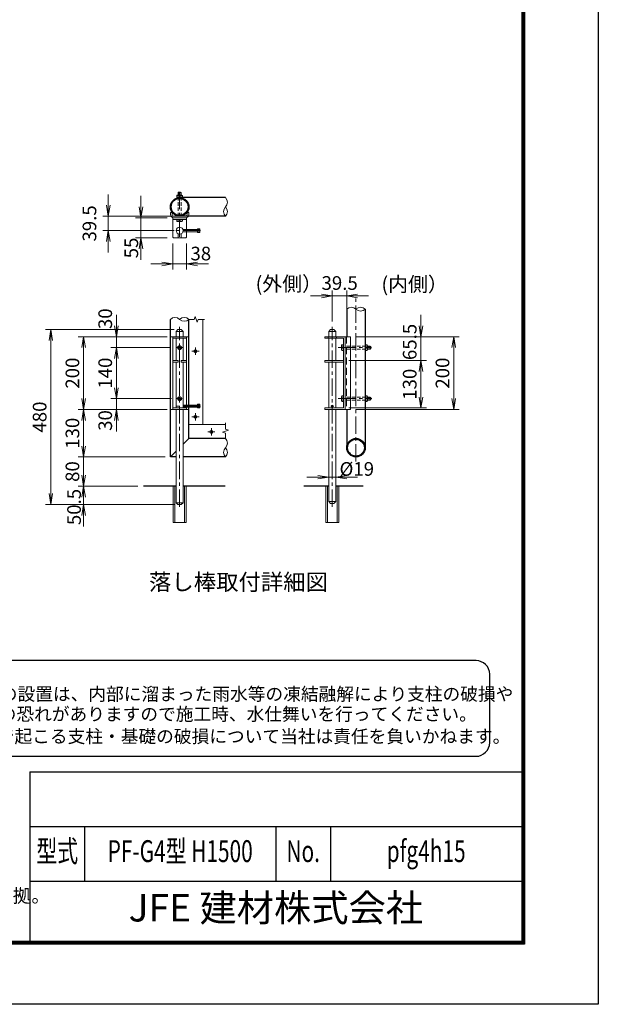
# Model space of a CAD drawing. Units: millimetres. Extents: x 0 to 12600, y 8910 to 17820.
# Drawn here: x 9424 to 12600, y 8910 to 14313 of the extents above; entities that cross this region are included whole.
import ezdxf
from ezdxf.enums import TextEntityAlignment as Align

# ---------------------------------------------------------------- set-up
doc = ezdxf.new("R2010")
doc.units = ezdxf.units.MM
doc.header["$LTSCALE"] = 3
doc.header["$MEASUREMENT"] = 0
for name, pattern in [('CENTER', [50.8, 31.75, -6.35, 6.35, -6.35]), ('DASHED', [19.05, 12.7, -6.35]), ('HIDDEN', [0.375, 0.25, -0.125])]:
    doc.linetypes.add(name, pattern=pattern)
doc.layers.get('Defpoints').update_dxf_attribs({"color": 8})
for name, color, linetype in [('D-BGD', 7, 'Continuous'), ('D-STR1', 1, 'Continuous'), ('D-TTL', 2, 'Continuous'), ('D-TTL-TXT', 7, 'Continuous')]:
    doc.layers.add(name, color=color, linetype=linetype)
for name, color, linetype, lineweight in [('D-BMK', 2, 'CENTER', 13), ('D-STR-DIM', 7, 'Continuous', 13), ('D-STR2', 7, 'Continuous', 13), ('D-STR3', 3, 'Continuous', 13)]:
    doc.layers.add(name, color=color, linetype=linetype, lineweight=lineweight)
doc.styles.add('ROMANSE', font='Romans.shx', dxfattribs={"width": 0.7, "bigfont": 'EXTFONT.SHX'})
doc.styles.add('ゴシック', font='txt')
doc.dimstyles.new('STYLE', dxfattribs={"dimscale": 30, "dimtxt": 2.5, "dimasz": 2, "dimexe": 1, "dimexo": 1, "dimgap": 0.8, "dimtad": 1, "dimdsep": 46, "dimtxsty": 'ゴシック', "dimblk": 'OPEN', "dimcen": 1e-08, "dimclrd": 256, "dimclre": 256, "dimclrt": 256, "dimadec": 0, "dimazin": 2, "dimtfac": 1, "dimtmove": 2, "dimatfit": 3, "dimldrblk": 'OPEN', "dimfxl": 1, "dimtolj": 1, "dimtzin": 0, "dimlwd": -1, "dimlwe": -1, "dimarcsym": 0})

# ---------------------------------------------------------------- blocks, each defined once
blk = doc.blocks.new('_Open')
at = {"color": 0, "linetype": 'ByBlock', "lineweight": -2}
for p, q in [((-1, 0.167), (0, 0)), ((-1, -0.167), (0, 0)), ((0, 0), (-1, 0))]:
    blk.add_line(p, q, dxfattribs=at)
blk = doc.blocks.new('*D34')
at = {"layer": 'D-STR-DIM'}
for p, q in [((11120.7, 11832.7), (11120.7, 11772.6)), ((11158.7, 11832.7), (11158.7, 11772.6)), ((11060.7, 11802.6), (11000.7, 11802.6)), ((11120.7, 11802.6), (11158.7, 11802.6)), ((11218.7, 11802.6), (11278.7, 11802.6))]:
    blk.add_line(p, q, dxfattribs=at)
at = {"layer": 'Defpoints', "color": 0}
for p in [(11120.7, 11862.7), (11158.7, 11862.7), (11158.7, 11802.6)]:
    blk.add_point(p, dxfattribs=at)
at = {"layer": 'D-STR-DIM', "linetype": 'ByBlock', "xscale": 60, "yscale": 60, "zscale": 60}
blk.add_blockref('_Open', (11120.7, 11802.6), dxfattribs=at)
at = {"layer": 'D-STR-DIM', "linetype": 'ByBlock', "xscale": 60, "yscale": 60, "zscale": 60, "rotation": 180}
blk.add_blockref('_Open', (11158.7, 11802.6), dxfattribs=at)
at = {"layer": 'D-STR-DIM', "insert": (11274.3, 11847.7), "char_height": 75, "attachment_point": 5, "style": 'ゴシック'}
blk.add_mtext('\\A1;%%c19', dxfattribs=at)
blk = doc.blocks.new('*D35')
at = {"layer": 'D-STR-DIM'}
for p, q in [((11626.2, 12633.5), (11626.2, 12693.5)), ((11269.7, 12573.5), (11656.2, 12573.5)), ((11626.2, 12442.5), (11626.2, 12573.5)), ((11230.7, 12442.5), (11656.2, 12442.5)), ((11626.2, 12382.5), (11626.2, 12322.5))]:
    blk.add_line(p, q, dxfattribs=at)
at = {"layer": 'Defpoints', "color": 0}
for p in [(11239.7, 12573.5), (11626.2, 12573.5), (11200.7, 12442.5)]:
    blk.add_point(p, dxfattribs=at)
at = {"layer": 'D-STR-DIM', "linetype": 'ByBlock', "xscale": 60, "yscale": 60, "zscale": 60}
for p, rotation in [((11626.2, 12573.5), 270), ((11626.2, 12442.5), 90)]:
    blk.add_blockref('_Open', p, dxfattribs=dict(at, rotation=rotation))
at = {"layer": 'D-STR-DIM', "insert": (11564.7, 12544.6), "char_height": 75, "attachment_point": 5, "rotation": 90, "style": 'ゴシック'}
blk.add_mtext('\\A1;65.5', dxfattribs=at)
blk = doc.blocks.new('*D36')
at = {"layer": 'D-STR-DIM'}
for p, q in [((11269.7, 12573.5), (11836.2, 12573.5)), ((11806.2, 12233.5), (11806.2, 12513.5)), ((11269.7, 12173.5), (11836.2, 12173.5))]:
    blk.add_line(p, q, dxfattribs=at)
at = {"layer": 'Defpoints', "color": 0}
for p in [(11239.7, 12573.5), (11806.2, 12573.5), (11239.7, 12173.5)]:
    blk.add_point(p, dxfattribs=at)
at = {"layer": 'D-STR-DIM', "linetype": 'ByBlock', "xscale": 60, "yscale": 60, "zscale": 60}
for p, rotation in [((11806.2, 12573.5), 90), ((11806.2, 12173.5), 270)]:
    blk.add_blockref('_Open', p, dxfattribs=dict(at, rotation=rotation))
at = {"layer": 'D-STR-DIM', "insert": (11744.7, 12373.5), "char_height": 75, "attachment_point": 5, "rotation": 90, "style": 'ゴシック'}
blk.add_mtext('\\A1;200', dxfattribs=at)
blk = doc.blocks.new('*D37')
at = {"layer": 'D-STR-DIM'}
for p, q in [((11230.7, 12442.5), (11656.2, 12442.5)), ((11626.2, 12382.5), (11626.2, 12242.5)), ((11230.7, 12182.5), (11656.2, 12182.5))]:
    blk.add_line(p, q, dxfattribs=at)
at = {"layer": 'Defpoints', "color": 0}
for p in [(11200.7, 12442.5), (11200.7, 12182.5), (11626.2, 12182.5)]:
    blk.add_point(p, dxfattribs=at)
at = {"layer": 'D-STR-DIM', "linetype": 'ByBlock', "xscale": 60, "yscale": 60, "zscale": 60}
for p, rotation in [((11626.2, 12442.5), 90), ((11626.2, 12182.5), 270)]:
    blk.add_blockref('_Open', p, dxfattribs=dict(at, rotation=rotation))
at = {"layer": 'D-STR-DIM', "insert": (11564.7, 12312.5), "char_height": 75, "attachment_point": 5, "rotation": 90, "style": 'ゴシック'}
blk.add_mtext('\\A1;130', dxfattribs=at)
blk = doc.blocks.new('*D38')
at = {"layer": 'D-STR-DIM'}
for p, q in [((10263.7, 13085.6), (10263.7, 12942.8)), ((10339.7, 13085.6), (10339.7, 12942.8)), ((10203.7, 12972.8), (10143.7, 12972.8)), ((10263.7, 12972.8), (10339.7, 12972.8)), ((10399.7, 12972.8), (10459.7, 12972.8))]:
    blk.add_line(p, q, dxfattribs=at)
at = {"layer": 'Defpoints', "color": 0}
for p in [(10263.7, 13115.6), (10339.7, 13115.6), (10339.7, 12972.8)]:
    blk.add_point(p, dxfattribs=at)
at = {"layer": 'D-STR-DIM', "linetype": 'ByBlock', "xscale": 60, "yscale": 60, "zscale": 60}
blk.add_blockref('_Open', (10263.7, 12972.8), dxfattribs=at)
at = {"layer": 'D-STR-DIM', "linetype": 'ByBlock', "xscale": 60, "yscale": 60, "zscale": 60, "rotation": 180}
blk.add_blockref('_Open', (10339.7, 12972.8), dxfattribs=at)
at = {"layer": 'D-STR-DIM', "insert": (10418.1, 13029.7), "char_height": 75, "attachment_point": 5, "style": 'ゴシック'}
blk.add_mtext('\\A1;38', dxfattribs=at)
blk = doc.blocks.new('A$C6E6966F7')
at = {"layer": 'D-STR3'}
for p, q in [((21, 25), (15, 25)), ((15, 20.5), (15, 25)), ((21, 20.5), (15, 20.5)), ((25.5, -16), (25.5, 16)), ((30, -16), (30, 16)), ((21, -20.5), (15, -20.5)), ((15, -25), (15, -20.5)), ((21, -25), (15, -25))]:
    blk.add_line(p, q, dxfattribs=at)
for centre, radius, start, end in [((21, 16), 9, 0, 90), ((21, 16), 4.5, 0, 90), ((21, -16), 9, 270, 0), ((21, -16), 4.5, 270, 0)]:
    blk.add_arc(centre, radius, start, end, dxfattribs=at)
blk = doc.blocks.new('*D39')
at = {"layer": 'D-STR-DIM'}
for p, q in [((9954.9, 12633.5), (9954.9, 12693.5)), ((10233.7, 12573.5), (9924.9, 12573.5)), ((9954.9, 12573.5), (9954.9, 12513.5)), ((10252.6, 12513.5), (9924.9, 12513.5)), ((9954.9, 12453.5), (9954.9, 12393.5))]:
    blk.add_line(p, q, dxfattribs=at)
at = {"layer": 'Defpoints', "color": 0}
for p in [(10263.7, 12573.5), (9954.9, 12513.5), (10282.6, 12513.5)]:
    blk.add_point(p, dxfattribs=at)
at = {"layer": 'D-STR-DIM', "linetype": 'ByBlock', "xscale": 60, "yscale": 60, "zscale": 60}
for p, rotation in [((9954.9, 12573.5), 270), ((9954.9, 12513.5), 90)]:
    blk.add_blockref('_Open', p, dxfattribs=dict(at, rotation=rotation))
at = {"layer": 'D-STR-DIM', "insert": (9893.4, 12672), "char_height": 75, "attachment_point": 5, "rotation": 90, "style": 'ゴシック'}
blk.add_mtext('\\A1;30', dxfattribs=at)
blk = doc.blocks.new('*D40')
at = {"layer": 'D-STR-DIM'}
for p, q in [((10252.6, 12513.5), (9924.9, 12513.5)), ((9954.9, 12453.5), (9954.9, 12293.5)), ((10257.4, 12233.5), (9924.9, 12233.5))]:
    blk.add_line(p, q, dxfattribs=at)
at = {"layer": 'Defpoints', "color": 0}
for p in [(10282.6, 12513.5), (9954.9, 12233.5), (10287.4, 12233.5)]:
    blk.add_point(p, dxfattribs=at)
at = {"layer": 'D-STR-DIM', "linetype": 'ByBlock', "xscale": 60, "yscale": 60, "zscale": 60}
for p, rotation in [((9954.9, 12513.5), 90), ((9954.9, 12233.5), 270)]:
    blk.add_blockref('_Open', p, dxfattribs=dict(at, rotation=rotation))
at = {"layer": 'D-STR-DIM', "insert": (9893.4, 12373.5), "char_height": 75, "attachment_point": 5, "rotation": 90, "style": 'ゴシック'}
blk.add_mtext('\\A1;140', dxfattribs=at)
blk = doc.blocks.new('*D41')
at = {"layer": 'D-STR-DIM'}
for p, q in [((9954.9, 12293.5), (9954.9, 12353.5)), ((10257.4, 12233.5), (9924.9, 12233.5)), ((9954.9, 12233.5), (9954.9, 12173.5)), ((10233.7, 12173.5), (9924.9, 12173.5)), ((9954.9, 12113.5), (9954.9, 12053.5))]:
    blk.add_line(p, q, dxfattribs=at)
at = {"layer": 'Defpoints', "color": 0}
for p in [(10287.4, 12233.5), (9954.9, 12173.5), (10263.7, 12173.5)]:
    blk.add_point(p, dxfattribs=at)
at = {"layer": 'D-STR-DIM', "linetype": 'ByBlock', "xscale": 60, "yscale": 60, "zscale": 60}
for p, rotation in [((9954.9, 12233.5), 270), ((9954.9, 12173.5), 90)]:
    blk.add_blockref('_Open', p, dxfattribs=dict(at, rotation=rotation))
at = {"layer": 'D-STR-DIM', "insert": (9893.4, 12113.6), "char_height": 75, "attachment_point": 5, "rotation": 90, "style": 'ゴシック'}
blk.add_mtext('\\A1;30', dxfattribs=at)
blk = doc.blocks.new('*D42')
at = {"layer": 'D-STR-DIM'}
for p, q in [((10233.7, 12573.5), (9744.9, 12573.5)), ((9774.9, 12513.5), (9774.9, 12233.5)), ((10233.7, 12173.5), (9744.9, 12173.5))]:
    blk.add_line(p, q, dxfattribs=at)
at = {"layer": 'Defpoints', "color": 0}
for p in [(10263.7, 12573.5), (9774.9, 12173.5), (10263.7, 12173.5)]:
    blk.add_point(p, dxfattribs=at)
at = {"layer": 'D-STR-DIM', "linetype": 'ByBlock', "xscale": 60, "yscale": 60, "zscale": 60}
for p, rotation in [((9774.9, 12573.5), 90), ((9774.9, 12173.5), 270)]:
    blk.add_blockref('_Open', p, dxfattribs=dict(at, rotation=rotation))
at = {"layer": 'D-STR-DIM', "insert": (9713.4, 12373.5), "char_height": 75, "attachment_point": 5, "rotation": 90, "style": 'ゴシック'}
blk.add_mtext('\\A1;200', dxfattribs=at)
blk = doc.blocks.new('*D43')
at = {"layer": 'D-STR-DIM'}
for p, q in [((10233.7, 12173.5), (9744.9, 12173.5)), ((9774.9, 12113.5), (9774.9, 11973.5)), ((10221.7, 11913.5), (9744.9, 11913.5))]:
    blk.add_line(p, q, dxfattribs=at)
at = {"layer": 'Defpoints', "color": 0}
for p in [(10263.7, 12173.5), (9774.9, 11913.5), (10251.7, 11913.5)]:
    blk.add_point(p, dxfattribs=at)
at = {"layer": 'D-STR-DIM', "linetype": 'ByBlock', "xscale": 60, "yscale": 60, "zscale": 60}
for p, rotation in [((9774.9, 12173.5), 90), ((9774.9, 11913.5), 270)]:
    blk.add_blockref('_Open', p, dxfattribs=dict(at, rotation=rotation))
at = {"layer": 'D-STR-DIM', "insert": (9713.4, 12043.5), "char_height": 75, "attachment_point": 5, "rotation": 90, "style": 'ゴシック'}
blk.add_mtext('\\A1;130', dxfattribs=at)
blk = doc.blocks.new('*D44')
at = {"layer": 'D-STR-DIM'}
for p, q in [((9774.9, 11973.5), (9774.9, 12033.5)), ((10221.7, 11913.5), (9744.9, 11913.5)), ((9774.9, 11913.5), (9774.9, 11753.5)), ((10073.2, 11753.5), (9744.9, 11753.5)), ((9774.9, 11693.5), (9774.9, 11633.5))]:
    blk.add_line(p, q, dxfattribs=at)
at = {"layer": 'Defpoints', "color": 0}
for p in [(10251.7, 11913.5), (9774.9, 11753.5), (10103.2, 11753.5)]:
    blk.add_point(p, dxfattribs=at)
at = {"layer": 'D-STR-DIM', "linetype": 'ByBlock', "xscale": 60, "yscale": 60, "zscale": 60}
for p, rotation in [((9774.9, 11913.5), 270), ((9774.9, 11753.5), 90)]:
    blk.add_blockref('_Open', p, dxfattribs=dict(at, rotation=rotation))
at = {"layer": 'D-STR-DIM', "insert": (9713.4, 11833.5), "char_height": 75, "attachment_point": 5, "rotation": 90, "style": 'ゴシック'}
blk.add_mtext('\\A1;80', dxfattribs=at)
blk = doc.blocks.new('*D45')
at = {"layer": 'D-STR-DIM'}
for p, q in [((9774.9, 11813.5), (9774.9, 11873.5)), ((10073.2, 11753.5), (9744.9, 11753.5)), ((9774.9, 11753.5), (9774.9, 11652.5)), ((10271.7, 11652.5), (9744.9, 11652.5)), ((9774.9, 11592.5), (9774.9, 11532.5))]:
    blk.add_line(p, q, dxfattribs=at)
at = {"layer": 'Defpoints', "color": 0}
for p in [(10103.2, 11753.5), (9774.9, 11652.5), (10301.7, 11652.5)]:
    blk.add_point(p, dxfattribs=at)
at = {"layer": 'D-STR-DIM', "linetype": 'ByBlock', "xscale": 60, "yscale": 60, "zscale": 60}
for p, rotation in [((9774.9, 11753.5), 270), ((9774.9, 11652.5), 90)]:
    blk.add_blockref('_Open', p, dxfattribs=dict(at, rotation=rotation))
at = {"layer": 'D-STR-DIM', "insert": (9722.3, 11638.9), "char_height": 75, "attachment_point": 5, "rotation": 90, "style": 'ゴシック'}
blk.add_mtext('\\A1;50.5', dxfattribs=at)
blk = doc.blocks.new('*D46')
at = {"layer": 'D-STR-DIM'}
for p, q in [((10271.7, 12612.5), (9564.9, 12612.5)), ((9594.9, 11712.5), (9594.9, 12552.5)), ((10271.7, 11652.5), (9564.9, 11652.5))]:
    blk.add_line(p, q, dxfattribs=at)
at = {"layer": 'Defpoints', "color": 0}
for p in [(9594.9, 12612.5), (10301.7, 12612.5), (10301.7, 11652.5)]:
    blk.add_point(p, dxfattribs=at)
at = {"layer": 'D-STR-DIM', "linetype": 'ByBlock', "xscale": 60, "yscale": 60, "zscale": 60}
for p, rotation in [((9594.9, 12612.5), 90), ((9594.9, 11652.5), 270)]:
    blk.add_blockref('_Open', p, dxfattribs=dict(at, rotation=rotation))
at = {"layer": 'D-STR-DIM', "insert": (9533.4, 12132.5), "char_height": 75, "attachment_point": 5, "rotation": 90, "style": 'ゴシック'}
blk.add_mtext('\\A1;480', dxfattribs=at)
blk = doc.blocks.new('*D48')
at = {"layer": 'D-STR-DIM'}
for p, q in [((10089.7, 13285.6), (10089.7, 13345.6)), ((10233.7, 13225.6), (10059.7, 13225.6)), ((10089.7, 13225.6), (10089.7, 13115.6)), ((10233.7, 13115.6), (10059.7, 13115.6)), ((10089.7, 13055.6), (10089.7, 12995.6))]:
    blk.add_line(p, q, dxfattribs=at)
at = {"layer": 'Defpoints', "color": 0}
for p in [(10263.7, 13225.6), (10089.7, 13115.6), (10263.7, 13115.6)]:
    blk.add_point(p, dxfattribs=at)
at = {"layer": 'D-STR-DIM', "linetype": 'ByBlock', "xscale": 60, "yscale": 60, "zscale": 60}
for p, rotation in [((10089.7, 13225.6), 270), ((10089.7, 13115.6), 90)]:
    blk.add_blockref('_Open', p, dxfattribs=dict(at, rotation=rotation))
at = {"layer": 'D-STR-DIM', "insert": (10036.4, 13060.3), "char_height": 75, "attachment_point": 5, "rotation": 90, "style": 'ゴシック'}
blk.add_mtext('\\A1;55', dxfattribs=at)
blk = doc.blocks.new('*D49')
at = {"layer": 'D-STR-DIM'}
for p, q in [((9910.4, 13294.6), (9910.4, 13354.6)), ((10271.7, 13234.6), (9880.4, 13234.6)), ((9910.4, 13234.6), (9910.4, 13155.6)), ((10271.7, 13155.6), (9880.4, 13155.6)), ((9910.4, 13095.6), (9910.4, 13035.6))]:
    blk.add_line(p, q, dxfattribs=at)
at = {"layer": 'Defpoints', "color": 0}
for p in [(10301.7, 13234.6), (9910.4, 13155.6), (10301.7, 13155.6)]:
    blk.add_point(p, dxfattribs=at)
at = {"layer": 'D-STR-DIM', "xscale": 60, "yscale": 60, "zscale": 60}
for p, rotation in [((9910.4, 13234.6), 270), ((9910.4, 13155.6), 90)]:
    blk.add_blockref('_Open', p, dxfattribs=dict(at, rotation=rotation))
at = {"layer": 'D-STR-DIM', "insert": (9806.9, 13195.1), "char_height": 75, "attachment_point": 5, "rotation": 90, "style": 'ゴシック'}
blk.add_mtext('\\A1;39.5', dxfattribs=at)
blk = doc.blocks.new('*D50')
at = {"layer": 'D-STR-DIM'}
for p, q in [((11139.7, 12657.1), (11139.7, 12827)), ((11218.9, 12698.5), (11218.9, 12827)), ((11079.7, 12797), (11019.7, 12797)), ((11218.9, 12797), (11139.7, 12797)), ((11278.9, 12797), (11338.9, 12797))]:
    blk.add_line(p, q, dxfattribs=at)
at = {"layer": 'Defpoints', "color": 0}
for p in [(11139.7, 12797), (11218.9, 12668.5), (11139.7, 12627.1)]:
    blk.add_point(p, dxfattribs=at)
at = {"layer": 'D-STR-DIM', "xscale": 60, "yscale": 60, "zscale": 60}
blk.add_blockref('_Open', (11139.7, 12797), dxfattribs=at)
at = {"layer": 'D-STR-DIM', "xscale": 60, "yscale": 60, "zscale": 60, "rotation": 180}
blk.add_blockref('_Open', (11218.9, 12797), dxfattribs=at)
at = {"layer": 'D-STR-DIM', "insert": (11180.2, 12867.9), "char_height": 75, "attachment_point": 5, "style": 'ゴシック'}
blk.add_mtext('\\A1;39.5', dxfattribs=at)

msp = doc.modelspace()

# ---------------------------------------------------------------- linework, layer by layer
at = {"layer": 'D-BGD'}
for p, q in [((10282.668, 11753.461), (10103.18, 11753.461)), ((10551.25, 11753.461), (10320.668, 11753.461)), ((11118.68, 11753.461), (10983.662, 11753.461)), ((11309.134, 11753.461), (11158.68, 11753.461))]:
    msp.add_line(p, q, dxfattribs=at)
at = {"layer": 'D-BMK'}
for p, q in [((10301.668, 13120.62), (10301.668, 13384.181)), ((10416.509, 13155.627), (10273.538, 13155.627)), ((11269.674, 11887.86), (11269.674, 12788.742)), ((10301.668, 11640.103), (10301.668, 12627.082)), ((11139.68, 11640.103), (11139.68, 12627.082)), ((10282.627, 12513.461), (10320.708, 12513.461)), ((10408.419, 12493.461), (10368.517, 12493.461)), ((10388.468, 12513.412), (10388.468, 12473.511)), ((11172.868, 12513.461), (11355.33, 12513.461)), ((10287.388, 12233.461), (10315.948, 12233.461)), ((11172.868, 12233.461), (11356.93, 12233.461)), ((10416.509, 12192.461), (10273.538, 12192.461)), ((11131.681, 12192.461), (11148.117, 12192.461)), ((10408.419, 12133.461), (10368.517, 12133.461)), ((10388.468, 12153.412), (10388.468, 12113.511)), ((10455.917, 12051.061), (10495.819, 12051.061)), ((10475.868, 12071.012), (10475.868, 12031.111))]:
    msp.add_line(p, q, dxfattribs=at)
at = {"layer": 'D-STR-DIM'}
for p, q in [((10380.925, 12668.527), (10352.468, 12668.527)), ((10380.925, 12668.527), (10386.696, 12684.385)), ((10386.696, 12684.385), (10398.24, 12652.67)), ((10398.24, 12652.67), (10404.012, 12668.527)), ((10438.068, 12668.527), (10404.012, 12668.527)), ((10538.016, 12049.29), (10569.731, 12060.833)), ((10553.874, 12043.518), (10538.016, 12049.29)), ((10553.874, 12100.661), (10553.874, 12066.605)), ((10569.731, 12060.833), (10553.874, 12066.605)), ((10553.874, 12043.518), (10553.874, 12015.061))]:
    msp.add_line(p, q, dxfattribs=at)
for centre, start, end in [((10528.312, 13311.021), 315.181459, 44.818541), ((10579.435, 13260.221), 135.181459, 224.818541), ((10528.312, 13260.221), 315.181459, 44.818541), ((11244.274, 12698.729), 45.181459, 134.818541), ((11295.074, 12698.729), 45.181459, 134.818541), ((11295.074, 12749.852), 225.181459, 314.818541), ((10276.268, 12642.966), 45.181459, 134.818541), ((10327.068, 12642.966), 45.181459, 134.818541), ((10327.068, 12694.089), 225.181459, 314.818541), ((10528.312, 11989.661), 315.181459, 44.818541), ((10579.435, 11938.861), 135.181459, 224.818541), ((10528.312, 11938.861), 315.181459, 44.818541)]:
    msp.add_arc(centre, 36.035, start, end, dxfattribs=at)
at = {"layer": 'D-STR1'}
for p, q in [((10553.874, 13336.421), (10301.668, 13336.421)), ((10553.874, 13234.821), (10320.668, 13234.821)), ((11218.874, 12724.29), (11218.874, 12573.461)), ((11320.474, 12724.29), (11320.474, 11964.261)), ((10250.868, 11913.461), (10250.868, 12668.527)), ((10352.468, 12198.461), (10352.468, 12668.527)), ((10352.468, 12015.061), (10352.468, 12186.461)), ((11218.874, 12173.461), (11218.874, 11964.261)), ((10352.468, 12015.061), (10320.668, 11983.261)), ((10553.874, 12015.061), (10352.468, 12015.061)), ((10282.668, 11945.261), (10250.868, 11913.461)), ((10282.668, 11913.461), (10250.868, 11913.461)), ((10553.874, 11913.461), (10320.668, 11913.461))]:
    msp.add_line(p, q, dxfattribs=at)
for centre, radius in [((10301.668, 13285.621), 50.8), ((10301.668, 13285.621), 46.2), ((11269.674, 11964.261), 50.8), ((11269.674, 11964.261), 46.2)]:
    msp.add_circle(centre, radius, dxfattribs=at)
at = {"layer": 'D-STR3'}
for p, q in [((10286.657, 13347.971), (10289.168, 13349.421)), ((10286.657, 13336.421), (10286.657, 13347.971)), ((10289.168, 13349.421), (10314.168, 13349.421)), ((10293.668, 13364.227), (10296.068, 13366.627)), ((10309.668, 13364.227), (10293.668, 13364.227)), ((10293.668, 13349.421), (10293.668, 13364.227)), ((10294.162, 13336.421), (10294.162, 13347.971)), ((10295.168, 13349.421), (10295.168, 13365.727)), ((10307.268, 13366.627), (10296.068, 13366.627)), ((10309.668, 13364.227), (10307.268, 13366.627)), ((10308.168, 13349.421), (10308.168, 13365.727)), ((10309.173, 13336.421), (10309.173, 13347.971)), ((10309.668, 13349.421), (10309.668, 13364.227)), ((10316.679, 13347.971), (10314.168, 13349.421)), ((10316.679, 13336.421), (10316.679, 13347.971)), ((10286.657, 13336.421), (10316.679, 13336.421)), ((10263.668, 13119.627), (10263.668, 13225.627)), ((10339.668, 13225.627), (10263.668, 13225.627)), ((10339.668, 13216.627), (10263.668, 13216.627)), ((10286.657, 13216.627), (10286.657, 13207.419)), ((10316.679, 13216.627), (10286.657, 13216.627)), ((10289.068, 13206.027), (10286.657, 13207.419)), ((10314.268, 13206.027), (10289.068, 13206.027)), ((10294.162, 13216.627), (10294.162, 13207.419)), ((10309.173, 13216.627), (10309.173, 13207.419)), ((10314.268, 13206.027), (10316.679, 13207.419)), ((10316.679, 13216.627), (10316.679, 13207.419)), ((10339.668, 13119.627), (10339.668, 13225.627)), ((10293.668, 13138.393), (10293.668, 13115.627)), ((10309.668, 13138.393), (10309.668, 13115.627)), ((10412.668, 13161.627), (10319.696, 13161.627)), ((10412.668, 13149.627), (10319.696, 13149.627)), ((10400.668, 13145.627), (10400.668, 13165.627)), ((10412.668, 13165.627), (10400.668, 13165.627)), ((10412.668, 13145.627), (10400.668, 13145.627)), ((10412.668, 13145.627), (10412.668, 13165.627)), ((10267.668, 13115.627), (10263.668, 13119.627)), ((10335.668, 13115.627), (10267.668, 13115.627)), ((10335.668, 13115.627), (10339.668, 13119.627)), ((10428.468, 12091.061), (10428.468, 12668.527)), ((10292.668, 12612.461), (10282.668, 12602.461)), ((10282.668, 12602.461), (10282.668, 12573.461)), ((10282.668, 12602.461), (10320.668, 12602.461)), ((10292.668, 12612.461), (10310.668, 12612.461)), ((10310.668, 12612.461), (10320.668, 12602.461)), ((10320.668, 12602.461), (10320.668, 12573.461)), ((11130.68, 12612.461), (11120.68, 12602.461)), ((11120.68, 12602.461), (11158.68, 12602.461)), ((11120.68, 12602.461), (11120.68, 12573.461)), ((11130.68, 12612.461), (11148.68, 12612.461)), ((11148.68, 12612.461), (11158.68, 12602.461)), ((11158.68, 12602.461), (11158.68, 12573.461)), ((10251.668, 12173.461), (10251.668, 12573.461)), ((10351.668, 12573.461), (10251.668, 12573.461)), ((10263.668, 12573.461), (10263.668, 12182.461)), ((10263.668, 12564.461), (10339.668, 12564.461)), ((10282.668, 12564.461), (10282.668, 12442.461)), ((10320.668, 12564.461), (10320.668, 12442.461)), ((10339.668, 12573.461), (10339.668, 12198.461)), ((10351.668, 12198.461), (10351.668, 12573.461)), ((11099.722, 12573.461), (11239.68, 12573.461)), ((11099.722, 12573.461), (11099.722, 12564.461)), ((11099.722, 12564.461), (11200.68, 12564.461)), ((11116.68, 12573.461), (11116.68, 12564.461)), ((11120.68, 12564.461), (11120.68, 12442.461)), ((11158.68, 12564.461), (11158.68, 12442.461)), ((11162.68, 12573.461), (11162.68, 12564.461)), ((11200.68, 12564.461), (11200.68, 12182.461)), ((11209.68, 12573.461), (11209.68, 12173.461)), ((11239.68, 12573.461), (11239.68, 12173.461)), ((11190.08, 12526.061), (11191.472, 12528.472)), ((11190.08, 12500.861), (11190.08, 12526.061)), ((11190.08, 12500.861), (11191.472, 12498.45)), ((11200.68, 12528.472), (11191.472, 12528.472)), ((11200.68, 12520.967), (11191.472, 12520.967)), ((11200.68, 12505.956), (11191.472, 12505.956)), ((11200.68, 12498.45), (11191.472, 12498.45)), ((11200.68, 12498.45), (11200.68, 12528.472)), ((11320.474, 12528.472), (11332.025, 12528.472)), ((11320.474, 12528.472), (11320.474, 12498.45)), ((11320.474, 12520.967), (11332.025, 12520.967)), ((11320.474, 12505.956), (11332.025, 12505.956)), ((11320.474, 12498.45), (11332.025, 12498.45)), ((11332.025, 12528.472), (11333.474, 12525.961)), ((11332.025, 12498.45), (11333.474, 12500.961)), ((11333.474, 12525.961), (11333.474, 12500.961)), ((11333.474, 12521.461), (11348.28, 12521.461)), ((11333.474, 12519.961), (11349.78, 12519.961)), ((11333.474, 12506.961), (11349.78, 12506.961)), ((11333.474, 12505.461), (11348.28, 12505.461)), ((11348.28, 12521.461), (11350.68, 12519.061)), ((11348.28, 12505.461), (11348.28, 12521.461)), ((11348.28, 12505.461), (11350.68, 12507.861)), ((11350.68, 12507.861), (11350.68, 12519.061)), ((10263.668, 12442.461), (10293.668, 12442.461)), ((10263.668, 12433.461), (10293.668, 12433.461)), ((10282.668, 12433.461), (10282.668, 12182.461)), ((10293.668, 12442.461), (10293.668, 12433.461)), ((10309.668, 12442.461), (10309.668, 12433.461)), ((10309.668, 12442.461), (10339.668, 12442.461)), ((10309.668, 12433.461), (10339.668, 12433.461)), ((10320.668, 12433.461), (10320.668, 12182.461)), ((11099.722, 12442.461), (11200.68, 12442.461)), ((11099.722, 12442.461), (11099.722, 12433.461)), ((11099.722, 12433.461), (11200.68, 12433.461)), ((11120.68, 12433.461), (11120.68, 12182.461)), ((11158.68, 12433.461), (11158.68, 12182.461)), ((11190.08, 12246.061), (11191.472, 12248.472)), ((11190.08, 12220.861), (11190.08, 12246.061)), ((11190.08, 12220.861), (11191.472, 12218.45)), ((11200.68, 12248.472), (11191.472, 12248.472)), ((11200.68, 12240.967), (11191.472, 12240.967)), ((11200.68, 12225.956), (11191.472, 12225.956)), ((11200.68, 12218.45), (11191.472, 12218.45)), ((11200.68, 12218.45), (11200.68, 12248.472)), ((11320.474, 12248.472), (11332.025, 12248.472)), ((11320.474, 12248.472), (11320.474, 12218.45)), ((11320.474, 12240.967), (11332.025, 12240.967)), ((11320.474, 12225.956), (11332.025, 12225.956)), ((11320.474, 12218.45), (11332.025, 12218.45)), ((11332.025, 12248.472), (11333.474, 12245.961)), ((11332.025, 12218.45), (11333.474, 12220.961)), ((11333.474, 12245.961), (11333.474, 12220.961)), ((11333.474, 12241.461), (11348.28, 12241.461)), ((11333.474, 12239.961), (11349.78, 12239.961)), ((11333.474, 12226.961), (11349.78, 12226.961)), ((11333.474, 12225.461), (11348.28, 12225.461)), ((11348.28, 12241.461), (11350.68, 12239.061)), ((11348.28, 12225.461), (11348.28, 12241.461)), ((11348.28, 12225.461), (11350.68, 12227.861)), ((11350.68, 12227.861), (11350.68, 12239.061)), ((10263.668, 12173.461), (10251.668, 12173.461)), ((10263.668, 12182.461), (10263.668, 12173.461)), ((10263.668, 12182.461), (10339.668, 12182.461)), ((10263.668, 12173.461), (10339.668, 12173.461)), ((10282.668, 12173.461), (10282.668, 11662.461)), ((10412.668, 12198.461), (10320.668, 12198.461)), ((10412.668, 12186.461), (10320.668, 12186.461)), ((10320.668, 12173.461), (10320.668, 11662.461)), ((10339.668, 12186.461), (10339.668, 12173.461)), ((10339.668, 12173.461), (10351.668, 12173.461)), ((10351.668, 12173.461), (10351.668, 12186.461)), ((10400.668, 12182.461), (10400.668, 12202.461)), ((10412.668, 12202.461), (10400.668, 12202.461)), ((10412.668, 12182.461), (10400.668, 12182.461)), ((10412.668, 12182.461), (10412.668, 12202.461)), ((11099.722, 12182.461), (11099.722, 12173.461)), ((11099.722, 12182.461), (11200.68, 12182.461)), ((11099.722, 12173.461), (11239.68, 12173.461)), ((11120.68, 12173.461), (11120.68, 11668.461)), ((11158.68, 12173.461), (11158.68, 11668.461)), ((10553.874, 12091.061), (10352.468, 12091.061)), ((10265.668, 11553.461), (10265.668, 11753.461)), ((10274.668, 11553.461), (10274.668, 11753.461)), ((10328.668, 11553.461), (10328.668, 11753.461)), ((10337.668, 11553.461), (10337.668, 11753.461)), ((11103.68, 11553.461), (11103.68, 11753.461)), ((11112.68, 11553.461), (11112.68, 11753.461)), ((11166.68, 11553.461), (11166.68, 11753.461)), ((11175.68, 11553.461), (11175.68, 11753.461)), ((10292.668, 11652.461), (10282.668, 11662.461)), ((10282.668, 11662.461), (10320.668, 11662.461)), ((10292.668, 11652.461), (10310.668, 11652.461)), ((10310.668, 11652.461), (10320.668, 11662.461)), ((11120.68, 11668.461), (11158.68, 11668.461)), ((11130.68, 11658.461), (11120.68, 11668.461)), ((11130.68, 11658.461), (11120.68, 11668.461)), ((11120.68, 11668.461), (11158.68, 11668.461)), ((11130.68, 11658.461), (11148.68, 11658.461)), ((11130.68, 11658.461), (11148.68, 11658.461)), ((11148.68, 11658.461), (11158.68, 11668.461)), ((11148.68, 11658.461), (11158.68, 11668.461)), ((10265.668, 11553.461), (10337.668, 11553.461)), ((11103.68, 11553.461), (11175.68, 11553.461))]:
    msp.add_line(p, q, dxfattribs=at)
at = {"layer": 'D-STR3', "linetype": 'DASHED', "ltscale": 0.5}
for p, q in [((10293.668, 13234.627), (10293.668, 13336.421)), ((10309.668, 13234.627), (10309.668, 13336.421)), ((11218.68, 12521.461), (11320.474, 12521.461)), ((11218.68, 12505.461), (11320.474, 12505.461)), ((11218.68, 12241.461), (11320.474, 12241.461)), ((11218.68, 12225.461), (11320.474, 12225.461))]:
    msp.add_line(p, q, dxfattribs=at)
at = {"layer": 'D-STR3', "linetype": 'DASHED'}
msp.add_line((11218.68, 12573.461), (11218.68, 12173.461), dxfattribs=at)
at = {"layer": 'D-STR3', "linetype": 'HIDDEN', "ltscale": 10}
for points in [[(10301.668, 12501.701), (10291.483, 12507.581), (10291.483, 12519.341), (10301.668, 12525.221), (10311.852, 12519.341), (10311.852, 12507.581)], [(10301.668, 12221.701), (10291.483, 12227.581), (10291.483, 12239.341), (10301.668, 12245.221), (10311.852, 12239.341), (10311.852, 12227.581)]]:
    msp.add_lwpolyline(points, close=True, dxfattribs=at)
at = {"layer": 'D-STR3'}
for centre, radius in [((10301.668, 13155.627), 19), ((10388.468, 12493.461), 8), ((11138.68, 12192.461), 4.5), ((10388.468, 12133.461), 8), ((10475.868, 12051.061), 8)]:
    msp.add_circle(centre, radius, dxfattribs=at)
at = {"layer": 'D-STR3', "linetype": 'HIDDEN', "ltscale": 10}
for centre, radius in [((10301.668, 12513.461), 10.2), ((10301.668, 12513.461), 6), ((10301.668, 12233.461), 10.2), ((10301.668, 12233.461), 6)]:
    msp.add_circle(centre, radius, dxfattribs=at)
at = {"layer": 'D-STR3'}
for centre, radius, start, end in [((10290.41, 13342.487), 6.645, 55.615843, 124.384148), ((10301.668, 13324.293), 24.839, 72.412105, 107.587895), ((10312.926, 13342.487), 6.645, 55.615862, 124.384138), ((10290.41, 13212.903), 6.645, 235.61585, 304.38415), ((10301.668, 13231.097), 24.839, 252.412098, 287.587902), ((10312.926, 13212.903), 6.645, 235.61585, 304.38415), ((11196.956, 12524.72), 6.645, 145.61585, 214.38415), ((11215.15, 12513.461), 24.839, 162.412098, 197.587902), ((11196.956, 12502.203), 6.645, 145.61585, 214.38415), ((11326.541, 12524.72), 6.645, 325.615843, 34.384148), ((11308.347, 12513.461), 24.839, 342.412105, 17.587895), ((11326.541, 12502.203), 6.645, 325.615862, 34.384138), ((11196.956, 12244.72), 6.645, 145.61585, 214.38415), ((11215.15, 12233.461), 24.839, 162.412098, 197.587902), ((11196.956, 12222.203), 6.645, 145.61585, 214.38415), ((11326.541, 12244.72), 6.645, 325.615843, 34.384148), ((11308.347, 12233.461), 24.839, 342.412105, 17.587895), ((11326.541, 12222.203), 6.645, 325.615862, 34.384138)]:
    msp.add_arc(centre, radius, start, end, dxfattribs=at)
at = {"layer": 'D-TTL', "color": 7}
for p, q in [((9480, 10185), (9480, 9255)), ((9480, 10185), (12180, 10185)), ((9480, 9885), (12180, 9885)), ((9780, 9885), (9780, 9585)), ((10830, 9885), (10830, 9585)), ((11130, 9885), (11130, 9585)), ((9480, 9585), (12180, 9585))]:
    msp.add_line(p, q, dxfattribs=at)
at = {"layer": 'D-TTL'}
msp.add_lwpolyline([(0, 17820), (12600, 17820), (12600, 8910), (0, 8910)], close=True, dxfattribs=at)
at = {"layer": 'D-TTL', "color": 7}
for points in [[(405, 17490), (12195, 17490), (12195, 9240), (405, 9240)], [(408.75, 17486.25), (12191.25, 17486.25), (12191.25, 9243.75), (408.75, 9243.75)], [(412.5, 17482.5), (12187.5, 17482.5), (12187.5, 9247.5), (412.5, 9247.5)], [(416.25, 17478.75), (12183.75, 17478.75), (12183.75, 9251.25), (416.25, 9251.25)], [(420, 17475), (12180, 17475), (12180, 9255), (420, 9255)]]:
    msp.add_lwpolyline(points, close=True, dxfattribs=at)
at = {"layer": 'D-TTL-TXT', "color": 2}
msp.add_lwpolyline([(11928.639, 10270.952, 0.41421356), (12003.639, 10345.952), (12003.639, 10720.952, 0.41421356), (11928.639, 10795.952), (8260.314, 10795.952, 0.41421356), (8185.314, 10720.952), (8185.314, 10345.952, 0.41421356), (8260.314, 10270.952)], format="xyb", close=True, dxfattribs=at)

# ---------------------------------------------------------------- block references
at = {"layer": 'D-STR2', "xscale": 2, "yscale": 2, "zscale": 2, "rotation": 270}
msp.add_blockref('A$C6E6966F7', (10301.668, 13285.621), dxfattribs=at)

# ---------------------------------------------------------------- texts
at = {"layer": 'D-TTL-TXT'}
for s, height, style, p in [('(外側）', 80, 'ゴシック', (10900.958, 12853.485)), ('(内側）', 80, 'ゴシック', (11591.622, 12850.888)), ('落し棒取付詳細図', 90, 'ゴシック', (10624.877, 11215.379)), ('JFE 建材株式会社', 150, 'ROMANSE', (10830, 9420))]:
    msp.add_text(s, height=height, dxfattribs=dict(at, style=style)).set_placement(p, align=Align.MIDDLE)
at = {"layer": 'D-TTL-TXT', "style": 'ゴシック'}
for s, p in [('凍結の恐れがある場所への設置は、内部に溜まった雨水等の凍結融解により支柱の破損や', (8245.586, 10577.122)), ('コンクリート基礎の破損の恐れがありますので施工時、水仕舞いを行ってください。', (8239.421, 10466.987)), ('施工による水仕舞い不備で起こる支柱・基礎の破損について当社は責任を負いかねます。 ', (8228.933, 10344.749))]:
    msp.add_text(s, height=71.25, dxfattribs=at).set_placement(p)
at = {"layer": 'D-TTL-TXT', "style": 'ROMANSE', "width": 0.7}
for s, p in [('型式', (9630, 9735)), ('PF-G4型 H1500', (10305, 9735)), ('No.', (10980, 9735)), ('pfg4h15', (11655, 9735))]:
    msp.add_text(s, height=120, dxfattribs=at).set_placement(p, align=Align.MIDDLE)
at = {"layer": 'D-TTL-TXT', "linetype": 'Continuous', "style": 'ゴシック'}
msp.add_text('（設計条件）風荷重：昭和57年改正 建築基準法・同施行令に基づく風圧力に準拠。', height=75, dxfattribs=at).set_placement((5770.577, 9468.637))

# ---------------------------------------------------------------- dimensions: what is measured, and where the dimension line sits
at = {"layer": 'D-STR-DIM'}
dim = msp.add_linear_dim(base=(9910.435, 13155.627), p1=(10301.668, 13234.627), p2=(10301.668, 13155.627), angle=90, dimstyle='STYLE', override={"dimlfac": 0.5}, dxfattribs=at)
dim.commit()
dim.dimension.update_dxf_attribs({"geometry": '*D49', "text_midpoint": (9806.935, 13195.127)})
dim = msp.add_linear_dim(base=(10089.732, 13115.627), p1=(10263.668, 13225.627), p2=(10263.668, 13115.627), angle=90, dimstyle='STYLE', override={"dimlfac": 0.5, "dimblk1": 'Open', "dimblk2": 'Open', "dimsah": 1}, dxfattribs=at)
dim.commit()
dim.dimension.update_dxf_attribs({"geometry": '*D48', "text_midpoint": (10036.376, 13060.346), "dimtype": 160})
for base, p1, p2, text, picture, middle in [((10339.668, 12972.789), (10263.668, 13115.627), (10339.668, 13115.627), '38', '*D38', (10418.091, 13029.657)), ((11158.68, 11802.6), (11120.68, 11862.669), (11158.68, 11862.669), '%%c19', '*D34', (11274.276, 11847.691))]:
    dim = msp.add_linear_dim(base=base, p1=p1, p2=p2, text=text, dimstyle='STYLE', dxfattribs=at)
    dim.commit()
    dim.dimension.update_dxf_attribs({"geometry": picture, "text_midpoint": middle, "dimtype": 160})
dim = msp.add_linear_dim(base=(11139.68, 12796.963), p1=(11218.874, 12668.527), p2=(11139.68, 12627.082), text='39.5', dimstyle='STYLE', override={"dimlfac": 0.5}, dxfattribs=at)
dim.commit()
dim.dimension.update_dxf_attribs({"geometry": '*D50', "text_midpoint": (11180.242, 12867.928), "dimtype": 160})
for base, p1, p2, text, picture, middle in [((9954.921, 12513.461), (10263.668, 12573.461), (10282.627, 12513.461), '30', '*D39', (9893.419, 12671.999)), ((11626.199, 12573.461), (11200.68, 12442.461), (11239.68, 12573.461), '65.5', '*D35', (11564.696, 12544.599)), ((9954.921, 12173.461), (10287.388, 12233.461), (10263.668, 12173.461), '30', '*D41', (9893.419, 12113.627)), ((9774.921, 11652.461), (10103.18, 11753.461), (10301.668, 11652.461), '50.5', '*D45', (9722.302, 11638.938))]:
    dim = msp.add_linear_dim(base=base, p1=p1, p2=p2, angle=90, text=text, dimstyle='STYLE', dxfattribs=at)
    dim.commit()
    dim.dimension.update_dxf_attribs({"geometry": picture, "text_midpoint": middle, "dimtype": 160})
for base, p1, p2, text, picture, middle in [((9594.921, 12612.461), (10301.668, 11652.461), (10301.668, 12612.461), '480', '*D46', (9533.421, 12132.461)), ((9774.921, 12173.461), (10263.668, 12573.461), (10263.668, 12173.461), '200', '*D42', (9713.421, 12373.461)), ((11806.199, 12573.461), (11239.68, 12173.461), (11239.68, 12573.461), '200', '*D36', (11744.699, 12373.461)), ((9954.921, 12233.461), (10282.627, 12513.461), (10287.388, 12233.461), '140', '*D40', (9893.421, 12373.461)), ((11626.199, 12182.461), (11200.68, 12442.461), (11200.68, 12182.461), '130', '*D37', (11564.699, 12312.461)), ((9774.921, 11913.461), (10263.668, 12173.461), (10251.668, 11913.461), '130', '*D43', (9713.421, 12043.461)), ((9774.921, 11753.461), (10251.668, 11913.461), (10103.18, 11753.461), '80', '*D44', (9713.421, 11833.461))]:
    dim = msp.add_linear_dim(base=base, p1=p1, p2=p2, angle=90, text=text, dimstyle='STYLE', dxfattribs=at)
    dim.commit()
    dim.dimension.update_dxf_attribs({"geometry": picture, "text_midpoint": middle})

doc.saveas('drawing.dxf')
